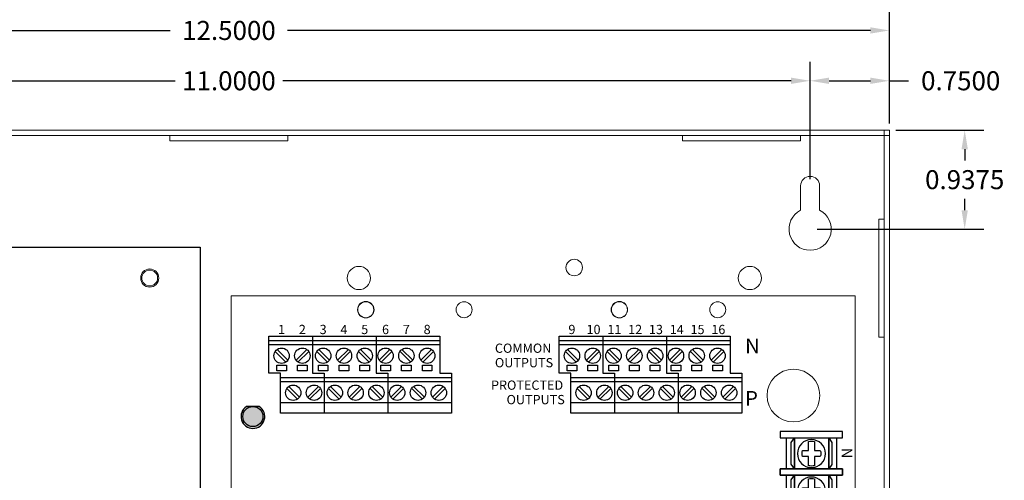
# Model space of a CAD drawing. Units: inches. Extents: x -10.4 to 14.9, y -6.4 to 19.1.
# Drawn here: x 0.3 to 9.6, y 9.6 to 13.9 of the extents above; entities that cross this region are included whole.
import ezdxf

# ---------------------------------------------------------------- set-up
doc = ezdxf.new("R2010")
doc.units = ezdxf.units.IN
doc.header["$MEASUREMENT"] = 0
doc.layers.get('DEFPOINTS').update_dxf_attribs({"color": 50})
doc.layers.add('BC300', color=7, linetype='Continuous')
doc.styles.add('Tahoma', font='tahoma.ttf')
doc.dimstyles.get("Standard").update_dxf_attribs({"dimtxt": 0.18, "dimasz": 0.18, "dimexe": 0.18, "dimexo": 0.0625, "dimgap": 0.09, "dimtad": 0, "dimtih": 1, "dimtoh": 1, "dimdec": 4, "dimzin": 0, "dimdsep": 46, "dimtxsty": 'Standard', "dimcen": 0.09, "dimadec": 0, "dimazin": 0, "dimtfac": 1, "dimtdec": 4, "dimtofl": 0, "dimtmove": 0, "dimatfit": 3, "dimfxl": 0, "dimtolj": 1, "dimtzin": 0, "dimarcsym": 0})

# ---------------------------------------------------------------- blocks, each defined once
blk = doc.blocks.new('*D1')
at = {"layer": 'BC300', "color": 0, "lineweight": -2}
for p, q in [((-3.2634, 12.5075), (-3.2634, 13.5301)), ((7.7366, 12.4175), (7.7366, 13.5301)), ((-3.0834, 13.3501), (1.7266, 13.3501)), ((7.5566, 13.3501), (2.7466, 13.3501))]:
    blk.add_line(p, q, dxfattribs=at)
at = {"layer": 'BC300', "color": 0, "lineweight": 5}
for points in [[(-3.0834, 13.3801), (-3.0834, 13.3201), (-3.2634, 13.3501)], [(7.5566, 13.3801), (7.5566, 13.3201), (7.7366, 13.3501)]]:
    blk.add_solid(points, dxfattribs=at)
at = {"layer": 'DEFPOINTS', "color": 0, "lineweight": 5}
for p in [(7.7366, 13.3501), (-3.2634, 12.445), (7.7366, 12.355)]:
    blk.add_point(p, dxfattribs=at)
at = {"layer": 'BC300', "color": 0, "lineweight": 5, "insert": (2.2366, 13.3501), "char_height": 0.18, "attachment_point": 5}
blk.add_mtext('\\A1;11.0000', dxfattribs=at)
blk = doc.blocks.new('*D2')
at = {"layer": 'BC300', "color": 0, "lineweight": -2}
for p, q in [((-4.0134, 12.895), (-4.0134, 14.0067)), ((8.4866, 13.0075), (8.4866, 14.0067)), ((-3.8334, 13.8267), (1.6816, 13.8267)), ((8.3066, 13.8267), (2.7916, 13.8267))]:
    blk.add_line(p, q, dxfattribs=at)
at = {"layer": 'BC300', "color": 0, "lineweight": 5}
for points in [[(-3.8334, 13.8567), (-3.8334, 13.7967), (-4.0134, 13.8267)], [(8.3066, 13.8567), (8.3066, 13.7967), (8.4866, 13.8267)]]:
    blk.add_solid(points, dxfattribs=at)
at = {"layer": 'DEFPOINTS', "color": 0, "lineweight": 5}
for p in [(8.4866, 13.8267), (8.4866, 12.945), (-4.0134, 12.8325)]:
    blk.add_point(p, dxfattribs=at)
at = {"layer": 'BC300', "color": 0, "lineweight": 5, "insert": (2.2366, 13.8267), "char_height": 0.18, "attachment_point": 5}
blk.add_mtext('\\A1;12.5000', dxfattribs=at)
blk = doc.blocks.new('*D22')
at = {"layer": 'BC300', "color": 0, "lineweight": -2}
for p, q in [((7.7366, 12.4175), (7.7366, 13.5301)), ((8.4866, 12.945), (8.4866, 13.5301)), ((7.9166, 13.3501), (8.3066, 13.3501)), ((8.4866, 13.3501), (8.6666, 13.3501))]:
    blk.add_line(p, q, dxfattribs=at)
at = {"layer": 'BC300', "color": 0, "lineweight": 5}
for points in [[(7.9166, 13.3801), (7.9166, 13.3201), (7.7366, 13.3501)], [(8.3066, 13.3801), (8.3066, 13.3201), (8.4866, 13.3501)]]:
    blk.add_solid(points, dxfattribs=at)
at = {"layer": 'DEFPOINTS', "color": 0, "lineweight": 5}
for p in [(8.4866, 13.3501), (8.4866, 12.8825), (7.7366, 12.355)]:
    blk.add_point(p, dxfattribs=at)
at = {"layer": 'BC300', "color": 0, "lineweight": 5, "insert": (9.1616, 13.3501), "char_height": 0.18, "attachment_point": 5}
blk.add_mtext('\\A1;0.7500', dxfattribs=at)
blk = doc.blocks.new('*D23')
at = {"layer": 'BC300', "color": 0, "lineweight": -2}
for p, q in [((8.5491, 12.8825), (9.3795, 12.8825)), ((9.1995, 12.7025), (9.1995, 12.5938)), ((9.1995, 12.125), (9.1995, 12.2338)), ((7.8028, 11.945), (9.3795, 11.945))]:
    blk.add_line(p, q, dxfattribs=at)
at = {"layer": 'BC300', "color": 0, "lineweight": 5}
for points in [[(9.1695, 12.7025), (9.2295, 12.7025), (9.1995, 12.8825)], [(9.1695, 12.125), (9.2295, 12.125), (9.1995, 11.945)]]:
    blk.add_solid(points, dxfattribs=at)
at = {"layer": 'DEFPOINTS', "color": 0, "lineweight": 5}
for p in [(8.4866, 12.8825), (9.1995, 12.8825), (7.7403, 11.945)]:
    blk.add_point(p, dxfattribs=at)
at = {"layer": 'BC300', "color": 0, "lineweight": 5, "insert": (9.1995, 12.4138), "char_height": 0.18, "attachment_point": 5}
blk.add_mtext('\\A1;0.9375', dxfattribs=at)
blk = doc.blocks.new('screw terminal')
for p, q in [((-0.0305, 0.0312), (-0.121, 0.0312)), ((0.121, 0.0312), (0.032, 0.0312)), ((-0.121, -0.0312), (-0.0305, -0.0312)), ((0.032, -0.0312), (0.121, -0.0312))]:
    blk.add_line(p, q)
for points in [[(-0.2165, -0.3139), (-0.154, -0.3139), (-0.154, 0.3111), (-0.2165, 0.3111)], [(0.221, -0.3139), (0.1585, -0.3139), (0.1585, 0.3111), (0.221, 0.3111)], [(-0.154, -0.2507), (0.1585, -0.2507), (0.1585, 0.2493), (-0.154, 0.2493)], [(-0.154, 0.1728), (0.1585, 0.1728), (0.1113, 0.2042), (-0.1075, 0.2042)], [(-0.154, -0.171), (0.1585, -0.171), (0.1585, 0.1728), (-0.154, 0.1728)], [(0.1585, -0.171), (-0.154, -0.171), (-0.1067, -0.2024), (0.1121, -0.2024)]]:
    blk.add_lwpolyline(points, close=True)
blk.add_lwpolyline([(-0.121, 0.0312, 0.127017), (-0.121, -0.0312)], format="xyb")
for points in [[(-0.0305, 0.0887), (-0.0305, 0.0312)], [(0.032, 0.0312), (0.032, 0.0881)], [(-0.0305, -0.0312), (-0.0305, -0.0887)], [(0.032, -0.0881), (0.032, -0.0312)]]:
    blk.add_lwpolyline(points)
blk.add_circle((0, 0), 0.1406)
for radius, start, end in [(0.0938, 70.00964, 108.95374), (0.125, 345.52249, 14.47751), (0.0938, 251.04626, 289.99036)]:
    blk.add_arc((0, 0), radius, start, end)
blk = doc.blocks.new('screw terminal 3A')
for points in [[(0, 0), (1.6181, 0), (1.6181, -0.3504), (1.7283, -0.3504), (1.7283, -0.7283), (0.1102, -0.7283), (0.1102, -0.3504), (0, -0.3504), (0, 0)], [(0.4134, 0), (0.4134, -0.3504), (0.5236, -0.3504), (0.5236, -0.7283)], [(1.0157, 0), (1.0157, -0.3504), (1.126, -0.3504), (1.126, -0.7283)], [(0, -0.0394), (1.6181, -0.0394)], [(0, -0.0787), (1.6181, -0.0787)], [(0.1615, -0.2438), (0.0602, -0.1424)], [(0.0786, -0.124), (0.18, -0.2253)], [(0.3584, -0.124), (0.257, -0.2253)], [(0.2755, -0.2438), (0.3768, -0.1424)], [(0.5552, -0.2438), (0.4539, -0.1424)], [(0.4723, -0.124), (0.5737, -0.2253)], [(0.7521, -0.124), (0.6507, -0.2253)], [(0.6692, -0.2438), (0.7705, -0.1424)], [(0.9489, -0.2438), (0.8476, -0.1424)], [(0.866, -0.124), (0.9674, -0.2253)], [(1.1458, -0.124), (1.0444, -0.2253)], [(1.0629, -0.2438), (1.1642, -0.1424)], [(1.3426, -0.2438), (1.2413, -0.1424)], [(1.2597, -0.124), (1.3611, -0.2253)], [(1.5395, -0.124), (1.4381, -0.2253)], [(1.4566, -0.2438), (1.5579, -0.1424)], [(0.1102, -0.3898), (1.7283, -0.3898)], [(0.1102, -0.4291), (1.7283, -0.4291)], [(0.2718, -0.5942), (0.1704, -0.4928)], [(0.1889, -0.4744), (0.2902, -0.5757)], [(0.4686, -0.4744), (0.3673, -0.5757)], [(0.3857, -0.5942), (0.4871, -0.4928)], [(0.6655, -0.5942), (0.5641, -0.4928)], [(0.5826, -0.4744), (0.6839, -0.5757)], [(0.8623, -0.4744), (0.761, -0.5757)], [(0.7794, -0.5942), (0.8808, -0.4928)], [(1.0592, -0.5942), (0.9578, -0.4928)], [(0.9763, -0.4744), (1.0776, -0.5757)], [(1.256, -0.4744), (1.1547, -0.5757)], [(1.1731, -0.5942), (1.2745, -0.4928)], [(1.4529, -0.5942), (1.3515, -0.4928)], [(1.37, -0.4744), (1.4713, -0.5757)], [(1.6497, -0.4744), (1.5484, -0.5757)], [(1.5668, -0.5942), (1.6682, -0.4928)], [(0.1102, -0.626), (1.7283, -0.626)]]:
    blk.add_lwpolyline(points)
for points in [[(0.0745, -0.2741), (0.1657, -0.2741), (0.1657, -0.3262), (0.0745, -0.3262)], [(0.2713, -0.2741), (0.3625, -0.2741), (0.3625, -0.3262), (0.2713, -0.3262)], [(0.4682, -0.2741), (0.5594, -0.2741), (0.5594, -0.3262), (0.4682, -0.3262)], [(0.665, -0.2741), (0.7562, -0.2741), (0.7562, -0.3262), (0.665, -0.3262)], [(0.8619, -0.2741), (0.9531, -0.2741), (0.9531, -0.3262), (0.8619, -0.3262)], [(1.0587, -0.2741), (1.15, -0.2741), (1.15, -0.3262), (1.0587, -0.3262)], [(1.2556, -0.2741), (1.3468, -0.2741), (1.3468, -0.3262), (1.2556, -0.3262)], [(1.4524, -0.2741), (1.5437, -0.2741), (1.5437, -0.3262), (1.4524, -0.3262)]]:
    blk.add_lwpolyline(points, close=True)
for centre in [(0.1201, -0.1839), (0.3169, -0.1839), (0.5138, -0.1839), (0.7106, -0.1839), (0.9075, -0.1839), (1.1043, -0.1839), (1.3012, -0.1839), (1.498, -0.1839), (0.2303, -0.5343), (0.4272, -0.5343), (0.624, -0.5343), (0.8209, -0.5343), (1.0177, -0.5343), (1.2146, -0.5343), (1.4114, -0.5343), (1.6083, -0.5343)]:
    blk.add_circle(centre, 0.0728)
blk = doc.blocks.new('led_green')
for color, points in [(82, [(0.2213, 0, -1), (0.0312, 0), (0.0312, -0.0603, 3.44342), (0.0312, 0.0603), (0.0312, 0, -1)]), (3, [(0.0312, 0, 1), (0.2213, 0, 1)])]:
    blk.add_hatch(color=color).paths.add_polyline_path(points)
at = {"color": 82, "linetype": 'Continuous'}
blk.add_line((0.0312, 0.0603), (0.0312, -0.0603), dxfattribs=at)
at = {"color": 3, "linetype": 'Continuous'}
blk.add_circle((0.1263, 0), 0.095, dxfattribs=at)
at = {"color": 82, "linetype": 'Continuous'}
blk.add_arc((0.1263, 0), 0.1125, 212.38754, 147.61246, dxfattribs=at)
blk = doc.blocks.new('PD16W')
at = {"lineweight": 5}
blk.add_lwpolyline([(0, 0), (5.9055, 0), (5.9055, 5.9843), (0, 5.9843)], close=True, dxfattribs=at)
at = {"color": 7, "linetype": 'Continuous', "lineweight": 5}
for centre in [(1.2756, 5.8543), (2.2056, 5.8543), (3.6756, 5.8543), (4.6061, 5.8543)]:
    blk.add_circle(centre, 0.0754, dxfattribs=at)
at = {"lineweight": 5}
blk.add_circle((5.3228, 5.0413), 0.25, dxfattribs=at)
at = {"lineweight": 5, "zscale": 0.03937007874}
for p in [(0.3583, 5.6024), (3.1063, 5.6024)]:
    blk.add_blockref('screw terminal 3A', p, dxfattribs=at)
at = {"lineweight": 5, "zscale": 0.03937007874, "rotation": 270}
blk.add_blockref('led_green', (0.2072, 4.9688), dxfattribs=at)
at = {"color": 7, "linetype": 'Continuous', "lineweight": 5, "xscale": -0.9452755905474001, "yscale": 0.9452755905474001, "zscale": 0.9452755905474001, "rotation": 270}
for p in [(5.4933, 4.4918), (5.4933, 4.1374)]:
    blk.add_blockref('screw terminal', p, dxfattribs=at)
at = {"lineweight": 5, "style": 'Tahoma'}
for s, height, p in [('1', 0.0876, (0.445, 5.6234)), ('2', 0.0876, (0.6419, 5.6234)), ('3', 0.0876, (0.8387, 5.6234)), ('4', 0.0876, (1.0356, 5.6234)), ('5', 0.0876, (1.2324, 5.6234)), ('6', 0.0876, (1.4293, 5.6234)), ('7', 0.0876, (1.6261, 5.6234)), ('8', 0.0876, (1.823, 5.6234)), ('9', 0.0876, (3.193, 5.6234)), ('10', 0.08764, (3.3645, 5.6234)), ('11', 0.08764, (3.5614, 5.6234)), ('12', 0.08764, (3.7582, 5.6234)), ('13', 0.08764, (3.9551, 5.6234)), ('14', 0.08764, (4.1519, 5.6234)), ('15', 0.08764, (4.3488, 5.6234)), ('16', 0.08764, (4.5456, 5.6234)), ('COMMON', 0.08764, (2.4974, 5.446)), ('N', 0.1402, (4.8651, 5.4409)), ('OUTPUTS', 0.08764, (2.4974, 5.3092)), ('PROTECTED', 0.08764, (2.4605, 5.0963)), ('OUTPUTS', 0.08764, (2.6076, 4.9595)), ('P', 0.1402, (4.8651, 4.9443))]:
    blk.add_text(s, height=height, dxfattribs=at).set_placement(p)
blk.add_text('N', height=0.1011, rotation=90, dxfattribs=at).set_placement((5.8802, 4.4471))
blk = doc.blocks.new('eFlow102NB')
blk.add_lwpolyline([(0, 4.6), (7.5, 4.6), (7.5, 0), (0, 0)], close=True)
at = {"color": 0, "linetype": 'Continuous', "lineweight": 0}
blk.add_circle((0.2931, 4.1223), 0.0855, dxfattribs=at)

msp = doc.modelspace()

# ---------------------------------------------------------------- linework, layer by layer
at = {"color": 0, "linetype": 'Continuous', "lineweight": 0, "extrusion": (0, 1, 0)}
for p, q in [((8.48659, 12.8825), (-4.01341, 12.8825)), ((8.48659, 12.8825), (8.43659, 12.8825)), ((8.43659, 12.8825), (8.43659, -0.1175)), ((8.48659, -0.1175), (8.48659, 12.8825)), ((8.48659, 12.8825), (8.48659, 12.8325)), ((-4.01341, 12.8325), (8.48659, 12.8325)), ((1.67809, 12.7825), (1.67809, 12.8325)), ((1.67809, 12.7825), (2.79509, 12.7825)), ((2.79509, 12.7825), (2.79509, 12.8325)), ((6.52809, 12.7825), (6.52809, 12.8325)), ((6.52809, 12.7825), (7.64509, 12.7825)), ((7.64509, 12.7825), (7.64509, 12.8325)), ((7.64659, 12.12361), (7.64659, 12.355)), ((7.82659, 12.355), (7.82659, 12.12361)), ((8.38659, 12.041), (8.38659, 10.924)), ((8.38659, 12.041), (8.43659, 12.041)), ((8.38659, 10.924), (8.43659, 10.924))]:
    msp.add_line(p, q, dxfattribs=at)
at = {"color": 0, "linetype": 'Continuous', "lineweight": 0}
for centre, radius in [((5.50425, 11.58147), 0.078), ((1.48659, 11.4825), 0.075), ((3.46659, 11.4825), 0.11), ((7.16659, 11.4825), 0.11), ((3.53159, 11.1825), 0.078), ((5.93159, 11.1825), 0.078)]:
    msp.add_circle(centre, radius, dxfattribs=at)
for centre, radius, start, end in [((7.73659, 12.355), 0.09, 360, 180), ((7.73659, 11.945), 0.2, 116.743684, 63.256316)]:
    msp.add_arc(centre, radius, start, end, dxfattribs=at)

# ---------------------------------------------------------------- block references
at = {"lineweight": 5, "rotation": 270}
msp.add_blockref('eFlow102NB', (-2.63576, 11.77562), dxfattribs=at)
at = {"lineweight": 5}
msp.add_blockref('PD16W', (2.256, 5.32817), dxfattribs=at)

# ---------------------------------------------------------------- dimensions: what is measured, and where the dimension line sits
at = {"layer": 'BC300', "lineweight": 5}
for base, p1, p2, picture, middle in [((8.48659, 13.82675), (-4.01341, 12.8325), (8.48659, 12.945), '*D2', (2.23659, 13.82675)), ((7.73659, 13.35014), (-3.26341, 12.445), (7.73659, 12.355), '*D1', (2.23659, 13.35014)), ((8.48659, 13.35014), (7.73659, 12.355), (8.48659, 12.8825), '*D22', (9.16159, 13.35014))]:
    dim = msp.add_linear_dim(base=base, p1=p1, p2=p2, dimstyle='Standard', dxfattribs=at)
    dim.commit()
    dim.dimension.update_dxf_attribs({"geometry": picture, "text_midpoint": middle})
dim = msp.add_linear_dim(base=(9.19947, 12.8825), p1=(7.74031, 11.945), p2=(8.48659, 12.8825), angle=90, dimstyle='Standard', dxfattribs=at)
dim.commit()
dim.dimension.update_dxf_attribs({"geometry": '*D23', "text_midpoint": (9.19947, 12.41375)})

doc.saveas('drawing.dxf')
